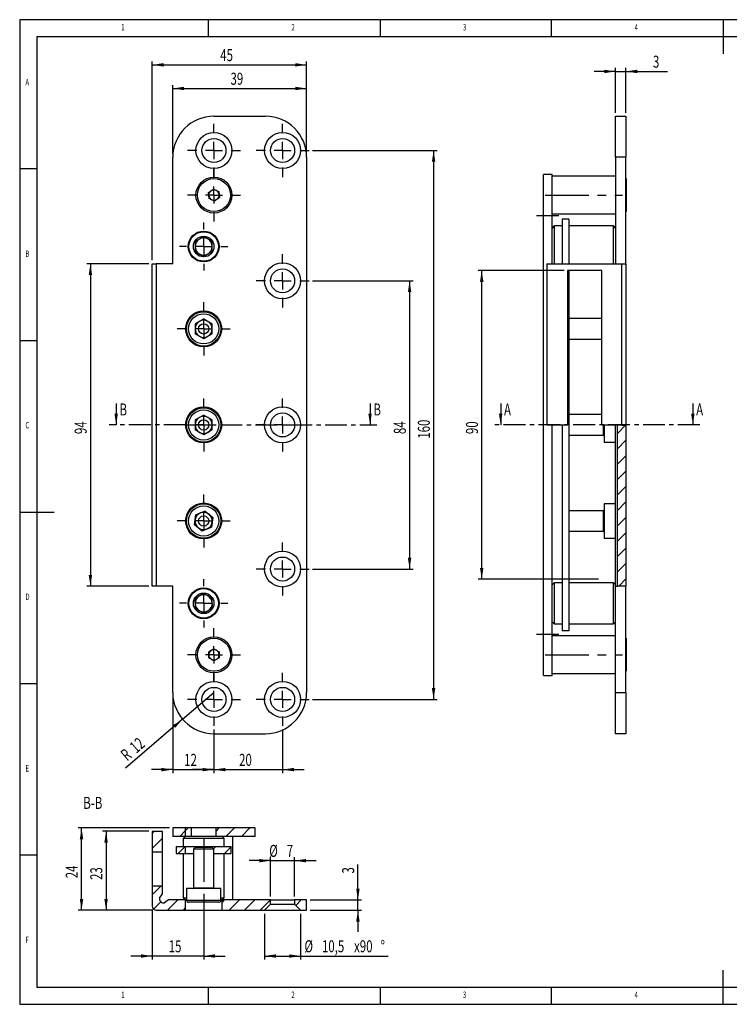
# Model space of a CAD drawing. Extents: x 5 to 415, y 5 to 292.
# Drawn here: x 5 to 212, y 5 to 292 of the extents above; entities that cross this region are included whole.
import ezdxf
from ezdxf.enums import TextEntityAlignment as Align

# ---------------------------------------------------------------- set-up
doc = ezdxf.new("R2010")
doc.units = 0
doc.linetypes.add('CENTER', pattern=[10.16, 6.35, -1.27, 1.27, -1.27])
doc.linetypes.add('CENTERX2', pattern=[20.32, 12.7, -2.54, 2.54, -2.54])
doc.layers.get('0').update_dxf_attribs({"linetype": 'CONTINUOUS'})
doc.dimstyles.new('SLDDIMSTYLE0', dxfattribs={"dimtxt": 3.5, "dimasz": 3.3, "dimexe": 0, "dimexo": 0.0625, "dimgap": 0.875, "dimtad": 1, "dimrnd": 1e-09, "dimzin": 12, "dimsah": 1, "dimcen": 0.09, "dimazin": 3, "dimtfac": 1, "dimtofl": 0, "dimtmove": 0, "dimatfit": 3})
doc.dimstyles.new('SLDDIMSTYLE1', dxfattribs={"dimtxt": 3.5, "dimasz": 3.3, "dimexe": 0, "dimexo": 0.0625, "dimgap": 0.875, "dimtad": 1, "dimrnd": 1e-09, "dimzin": 12, "dimsah": 1, "dimcen": 0.09, "dimazin": 3, "dimtfac": 1, "dimtmove": 0, "dimatfit": 3})
doc.dimstyles.new('SLDDIMSTYLE2', dxfattribs={"dimtxt": 3.5, "dimasz": 3.3, "dimexe": 0, "dimexo": 0.0625, "dimgap": 0.875, "dimtad": 1, "dimrnd": 1e-09, "dimzin": 12, "dimsah": 1, "dimcen": 0, "dimazin": 3, "dimtfac": 1, "dimtofl": 0, "dimtmove": 0, "dimatfit": 3})

# ---------------------------------------------------------------- blocks, each defined once
blk = doc.blocks.new('_D')
at = {"color": 7, "linetype": 'CONTINUOUS'}
for p, q in [((163.63, 218.88), (138.63, 218.88)), ((139.63, 128.88), (139.63, 218.88)), ((173.63, 128.88), (138.63, 128.88))]:
    blk.add_line(p, q, dxfattribs=at)
for points in [[(139.63, 218.88), (139.13, 215.58), (140.13, 215.58)], [(139.63, 128.88), (140.13, 132.18), (139.13, 132.18)]]:
    blk.add_solid(points, dxfattribs=at)
at = {"color": 7, "linetype": 'CONTINUOUS', "width": 0.7}
blk.add_text('90', height=3.5, rotation=90, dxfattribs=at).set_placement((139.63, 171.21), align=Align.BOTTOM_LEFT)
blk = doc.blocks.new('_D_1')
at = {"color": 7, "linetype": 'CONTINUOUS'}
for p, q in [((178.63, 276.92), (172.38, 276.92)), ((178.63, 264.88), (178.63, 277.92)), ((178.63, 276.92), (181.63, 276.92)), ((181.63, 264.88), (181.63, 277.92)), ((181.63, 276.92), (193.78, 276.92))]:
    blk.add_line(p, q, dxfattribs=at)
for points in [[(178.63, 276.92), (175.33, 277.42), (175.33, 276.42)], [(181.63, 276.92), (184.93, 276.42), (184.93, 277.42)]]:
    blk.add_solid(points, dxfattribs=at)
at = {"color": 7, "linetype": 'CONTINUOUS', "width": 0.7}
blk.add_text('3', height=3.5, dxfattribs=at).set_placement((189.52, 276.92), align=Align.BOTTOM_LEFT)
blk = doc.blocks.new('_D_2')
at = {"color": 7, "linetype": 'CONTINUOUS'}
for p, q in [((43.61, 221.88), (43.61, 279.83)), ((43.61, 278.83), (88.61, 278.83)), ((88.61, 252.88), (88.61, 279.83))]:
    blk.add_line(p, q, dxfattribs=at)
for points in [[(43.61, 278.83), (46.91, 278.33), (46.91, 279.33)], [(88.61, 278.83), (85.31, 279.33), (85.31, 278.33)]]:
    blk.add_solid(points, dxfattribs=at)
at = {"color": 7, "linetype": 'CONTINUOUS', "width": 0.7}
blk.add_text('45', height=3.5, dxfattribs=at).set_placement((63.43, 278.83), align=Align.BOTTOM_LEFT)
blk = doc.blocks.new('_D_3')
at = {"color": 7, "linetype": 'CONTINUOUS'}
for p, q in [((42.61, 220.88), (24.61, 220.88)), ((25.61, 220.88), (25.61, 126.88)), ((42.61, 126.88), (24.61, 126.88))]:
    blk.add_line(p, q, dxfattribs=at)
for points in [[(25.61, 220.88), (25.11, 217.58), (26.11, 217.58)], [(25.61, 126.88), (26.11, 130.18), (25.11, 130.18)]]:
    blk.add_solid(points, dxfattribs=at)
at = {"color": 7, "linetype": 'CONTINUOUS', "width": 0.7}
blk.add_text('94', height=3.5, rotation=90, dxfattribs=at).set_placement((25.61, 171.21), align=Align.BOTTOM_LEFT)
blk = doc.blocks.new('_D_4')
at = {"color": 7, "linetype": 'CONTINUOUS'}
for q in [(61.61, 95.88), (35.82, 73.88)]:
    blk.add_line((52.48, 88.09), q, dxfattribs=at)
blk.add_solid([(52.48, 88.09), (49.64, 86.33), (50.29, 85.57)], dxfattribs=at)
at = {"color": 7, "linetype": 'CONTINUOUS', "width": 0.7}
for s, p in [('12', (39.67, 77.15)), ('R', (37.03, 74.9))]:
    blk.add_text(s, height=3.5, rotation=40.4648, dxfattribs=at).set_placement(p, align=Align.BOTTOM_LEFT)
blk = doc.blocks.new('_D_5')
at = {"color": 7, "linetype": 'CONTINUOUS'}
for p, q in [((90.36, 215.88), (119.61, 215.88)), ((118.61, 215.88), (118.61, 131.88)), ((90.36, 131.88), (119.61, 131.88))]:
    blk.add_line(p, q, dxfattribs=at)
for points in [[(118.61, 215.88), (118.11, 212.58), (119.11, 212.58)], [(118.61, 131.88), (119.11, 135.18), (118.11, 135.18)]]:
    blk.add_solid(points, dxfattribs=at)
at = {"color": 7, "linetype": 'CONTINUOUS', "width": 0.7}
blk.add_text('84', height=3.5, rotation=90, dxfattribs=at).set_placement((118.61, 171.21), align=Align.BOTTOM_LEFT)
blk = doc.blocks.new('_D_6')
at = {"color": 7, "linetype": 'CONTINUOUS'}
for p, q in [((90.36, 253.88), (126.61, 253.88)), ((125.61, 253.88), (125.61, 93.88)), ((90.36, 93.88), (126.61, 93.88))]:
    blk.add_line(p, q, dxfattribs=at)
for points in [[(125.61, 253.88), (125.11, 250.58), (126.11, 250.58)], [(125.61, 93.88), (126.11, 97.18), (125.11, 97.18)]]:
    blk.add_solid(points, dxfattribs=at)
at = {"color": 7, "linetype": 'CONTINUOUS', "width": 0.7}
blk.add_text('160', height=3.5, rotation=90, dxfattribs=at).set_placement((125.61, 169.87), align=Align.BOTTOM_LEFT)
blk = doc.blocks.new('_D_7')
at = {"color": 7, "linetype": 'CONTINUOUS'}
for p, q in [((49.61, 94.88), (49.61, 72.41)), ((61.61, 85.13), (61.61, 72.41)), ((49.61, 73.41), (43.36, 73.41)), ((49.61, 73.41), (61.61, 73.41)), ((61.61, 73.41), (67.86, 73.41))]:
    blk.add_line(p, q, dxfattribs=at)
for points in [[(49.61, 73.41), (46.31, 73.91), (46.31, 72.91)], [(61.61, 73.41), (64.91, 72.91), (64.91, 73.91)]]:
    blk.add_solid(points, dxfattribs=at)
at = {"color": 7, "linetype": 'CONTINUOUS', "width": 0.7}
blk.add_text('12', height=3.5, dxfattribs=at).set_placement((52.93, 73.41), align=Align.BOTTOM_LEFT)
blk = doc.blocks.new('_D_8')
at = {"color": 7, "linetype": 'CONTINUOUS'}
for p, q in [((61.61, 85.13), (61.61, 72.41)), ((81.61, 85.13), (81.61, 72.41)), ((61.61, 73.41), (55.36, 73.41)), ((61.61, 73.41), (81.61, 73.41)), ((81.61, 73.41), (87.86, 73.41))]:
    blk.add_line(p, q, dxfattribs=at)
for points in [[(61.61, 73.41), (58.31, 73.91), (58.31, 72.91)], [(81.61, 73.41), (84.91, 72.91), (84.91, 73.91)]]:
    blk.add_solid(points, dxfattribs=at)
at = {"color": 7, "linetype": 'CONTINUOUS', "width": 0.7}
blk.add_text('20', height=3.5, dxfattribs=at).set_placement((68.93, 73.41), align=Align.BOTTOM_LEFT)
blk = doc.blocks.new('_D_9')
at = {"color": 7, "linetype": 'CONTINUOUS'}
for p, q in [((49.61, 252.88), (49.61, 272.95)), ((88.61, 252.88), (88.61, 272.95)), ((49.61, 271.95), (88.61, 271.95))]:
    blk.add_line(p, q, dxfattribs=at)
for points in [[(49.61, 271.95), (52.91, 271.45), (52.91, 272.45)], [(88.61, 271.95), (85.31, 272.45), (85.31, 271.45)]]:
    blk.add_solid(points, dxfattribs=at)
at = {"color": 7, "linetype": 'CONTINUOUS', "width": 0.7}
blk.add_text('39', height=3.5, dxfattribs=at).set_placement((66.43, 271.95), align=Align.BOTTOM_LEFT)
blk = doc.blocks.new('SW_CENTERMARKSYMBOL_0')
at = {"color": 0, "linetype": 'CONTINUOUS'}
for p, q in [((0, 5), (0, 7.75)), ((-5, 0), (-7.75, 0)), ((0, 0), (-2.5, 0)), ((0, 0), (0, 2.5)), ((0, 0), (0, -2.5)), ((0, 0), (2.5, 0)), ((5, 0), (7.75, 0)), ((0, -5), (0, -7.75))]:
    blk.add_line(p, q, dxfattribs=at)
blk = doc.blocks.new('SW_CENTERMARKSYMBOL_1')
at = {"color": 0, "linetype": 'CONTINUOUS'}
for p, q in [((0, 5), (0, 7.75)), ((-5, 0), (-7.75, 0)), ((0, 0), (-2.5, 0)), ((0, 0), (0, 2.5)), ((0, 0), (0, -2.5)), ((0, 0), (2.5, 0)), ((5, 0), (7.75, 0)), ((0, -5), (0, -7.75))]:
    blk.add_line(p, q, dxfattribs=at)
blk = doc.blocks.new('SW_CENTERMARKSYMBOL_2')
at = {"color": 0, "linetype": 'CONTINUOUS'}
for p, q in [((0, 5), (0, 7.75)), ((-5, 0), (-7.75, 0)), ((0, 0), (-2.5, 0)), ((0, 0), (0, 2.5)), ((0, 0), (0, -2.5)), ((0, 0), (2.5, 0)), ((5, 0), (7.75, 0)), ((0, -5), (0, -7.75))]:
    blk.add_line(p, q, dxfattribs=at)
blk = doc.blocks.new('SW_CENTERMARKSYMBOL_3')
at = {"color": 0, "linetype": 'CONTINUOUS'}
for p, q in [((0, 5), (0, 7)), ((-5, 0), (-7, 0)), ((0, 0), (-2.5, 0)), ((0, 0), (0, 2.5)), ((0, 0), (0, -2.5)), ((0, 0), (2.5, 0)), ((5, 0), (7, 0)), ((0, -5), (0, -7))]:
    blk.add_line(p, q, dxfattribs=at)
blk = doc.blocks.new('SW_CENTERMARKSYMBOL_4')
at = {"color": 0, "linetype": 'CONTINUOUS'}
for p, q in [((0, 5), (0, 7.75)), ((-5, 0), (-7.75, 0)), ((0, 0), (-2.5, 0)), ((0, 0), (0, 2.5)), ((0, 0), (0, -2.5)), ((0, 0), (2.5, 0)), ((5, 0), (7.75, 0)), ((0, -5), (0, -7.75))]:
    blk.add_line(p, q, dxfattribs=at)
blk = doc.blocks.new('SW_CENTERMARKSYMBOL_5')
at = {"color": 0, "linetype": 'CONTINUOUS'}
for p, q in [((0, 5), (0, 7.75)), ((-5, 0), (-7.75, 0)), ((0, 0), (-2.5, 0)), ((0, 0), (0, 2.5)), ((0, 0), (0, -2.5)), ((0, 0), (2.5, 0)), ((5, 0), (7.75, 0)), ((0, -5), (0, -7.75))]:
    blk.add_line(p, q, dxfattribs=at)
blk = doc.blocks.new('SW_CENTERMARKSYMBOL_6')
at = {"color": 0, "linetype": 'CONTINUOUS'}
for p, q in [((0, 5), (0, 7.75)), ((-5, 0), (-7.75, 0)), ((0, 0), (-2.5, 0)), ((0, 0), (0, 2.5)), ((0, 0), (0, -2.5)), ((0, 0), (2.5, 0)), ((5, 0), (7.75, 0)), ((0, -5), (0, -7.75))]:
    blk.add_line(p, q, dxfattribs=at)
blk = doc.blocks.new('SW_CENTERMARKSYMBOL_7')
at = {"color": 0, "linetype": 'CONTINUOUS'}
for p, q in [((0, 5), (0, 7)), ((-5, 0), (-7, 0)), ((0, 0), (-2.5, 0)), ((0, 0), (0, 2.5)), ((0, 0), (0, -2.5)), ((0, 0), (2.5, 0)), ((5, 0), (7, 0)), ((0, -5), (0, -7))]:
    blk.add_line(p, q, dxfattribs=at)
blk = doc.blocks.new('SW_CENTERMARKSYMBOL_8')
at = {"color": 0, "linetype": 'CONTINUOUS'}
for p, q in [((0, 5), (0, 7.75)), ((-5, 0), (-7.75, 0)), ((0, 0), (-2.5, 0)), ((0, 0), (0, 2.5)), ((0, 0), (0, -2.5)), ((0, 0), (2.5, 0)), ((5, 0), (7.75, 0)), ((0, -5), (0, -7.75))]:
    blk.add_line(p, q, dxfattribs=at)
blk = doc.blocks.new('SW_CENTERMARKSYMBOL_9')
at = {"color": 0, "linetype": 'CONTINUOUS'}
for p, q in [((0, 5), (0, 7.75)), ((-5, 0), (-7.75, 0)), ((0, 0), (-2.5, 0)), ((0, 0), (0, 2.5)), ((0, 0), (0, -2.5)), ((0, 0), (2.5, 0)), ((5, 0), (7.75, 0)), ((0, -5), (0, -7.75))]:
    blk.add_line(p, q, dxfattribs=at)
blk = doc.blocks.new('SW_CENTERMARKSYMBOL_10')
at = {"color": 0, "linetype": 'CONTINUOUS'}
for p, q in [((0, 5), (0, 7.75)), ((-5, 0), (-7.75, 0)), ((0, 0), (-2.5, 0)), ((0, 0), (0, 2.5)), ((0, 0), (0, -2.5)), ((0, 0), (2.5, 0)), ((5, 0), (7.75, 0)), ((0, -5), (0, -7.75))]:
    blk.add_line(p, q, dxfattribs=at)
blk = doc.blocks.new('SW_CENTERMARKSYMBOL_11')
at = {"color": 0, "linetype": 'CONTINUOUS'}
for p, q in [((0, 5), (0, 7.75)), ((-5, 0), (-7.75, 0)), ((0, 0), (-2.5, 0)), ((0, 0), (0, 2.5)), ((0, 0), (0, -2.5)), ((0, 0), (2.5, 0)), ((5, 0), (7.75, 0)), ((0, -5), (0, -7.75))]:
    blk.add_line(p, q, dxfattribs=at)
blk = doc.blocks.new('SW_CENTERMARKSYMBOL_12')
at = {"color": 0, "linetype": 'CONTINUOUS'}
for p, q in [((0, 5), (0, 7.75)), ((-5, 0), (-7.75, 0)), ((0, 0), (-2.5, 0)), ((0, 0), (0, 2.5)), ((0, 0), (0, -2.5)), ((0, 0), (2.5, 0)), ((5, 0), (7.75, 0)), ((0, -5), (0, -7.75))]:
    blk.add_line(p, q, dxfattribs=at)
blk = doc.blocks.new('SW_CENTERMARKSYMBOL_13')
at = {"color": 0, "linetype": 'CONTINUOUS'}
for p, q in [((0, 5), (0, 7.75)), ((-5, 0), (-7.75, 0)), ((0, 0), (-2.5, 0)), ((0, 0), (0, 2.5)), ((0, 0), (0, -2.5)), ((0, 0), (2.5, 0)), ((5, 0), (7.75, 0)), ((0, -5), (0, -7.75))]:
    blk.add_line(p, q, dxfattribs=at)
blk = doc.blocks.new('_D_17')
at = {"color": 7, "linetype": 'CONTINUOUS'}
for p, q in [((48.61, 56.42), (22.02, 56.42)), ((23.02, 32.42), (23.02, 56.42)), ((43.81, 32.42), (22.02, 32.42))]:
    blk.add_line(p, q, dxfattribs=at)
for points in [[(23.02, 56.42), (22.52, 53.12), (23.52, 53.12)], [(23.02, 32.42), (23.52, 35.72), (22.52, 35.72)]]:
    blk.add_solid(points, dxfattribs=at)
at = {"color": 7, "linetype": 'CONTINUOUS', "width": 0.7}
blk.add_text('24', height=3.5, rotation=90, dxfattribs=at).set_placement((23.02, 41.75, 42.5), align=Align.BOTTOM_LEFT)
blk = doc.blocks.new('_D_18')
at = {"color": 7, "linetype": 'CONTINUOUS'}
for p, q in [((42.61, 55.42), (29.17, 55.42)), ((30.17, 55.42), (30.17, 32.42)), ((43.81, 32.42), (29.17, 32.42))]:
    blk.add_line(p, q, dxfattribs=at)
for points in [[(30.17, 55.42), (29.67, 52.12), (30.67, 52.12)], [(30.17, 32.42), (30.67, 35.72), (29.67, 35.72)]]:
    blk.add_solid(points, dxfattribs=at)
at = {"color": 7, "linetype": 'CONTINUOUS', "width": 0.7}
blk.add_text('23', height=3.5, rotation=90, dxfattribs=at).set_placement((30.17, 41.25, 42.5), align=Align.BOTTOM_LEFT)
blk = doc.blocks.new('_D_19')
at = {"color": 7, "linetype": 'CONTINUOUS'}
for p, q in [((58.61, 37.17), (58.61, 18.07)), ((43.61, 32.62), (43.61, 18.07)), ((43.61, 19.07), (37.36, 19.07)), ((58.61, 19.07), (43.61, 19.07)), ((58.61, 19.07), (64.86, 19.07))]:
    blk.add_line(p, q, dxfattribs=at)
for points in [[(43.61, 19.07), (40.31, 19.57), (40.31, 18.57)], [(58.61, 19.07), (61.91, 18.57), (61.91, 19.57)]]:
    blk.add_solid(points, dxfattribs=at)
at = {"color": 7, "linetype": 'CONTINUOUS', "width": 0.7}
blk.add_text('15', height=3.5, dxfattribs=at).set_placement((48.43, 19.07, 42.5), align=Align.BOTTOM_LEFT)
blk = doc.blocks.new('_D_20')
at = {"color": 7, "linetype": 'CONTINUOUS'}
for p, q in [((78.11, 46.87), (71.86, 46.87)), ((78.11, 36.42), (78.11, 47.87)), ((78.11, 46.87), (85.11, 46.87)), ((85.11, 36.42), (85.11, 47.87)), ((85.11, 46.87), (91.36, 46.87))]:
    blk.add_line(p, q, dxfattribs=at)
for points in [[(78.11, 46.87), (74.81, 47.37), (74.81, 46.37)], [(85.11, 46.87), (88.41, 46.37), (88.41, 47.37)]]:
    blk.add_solid(points, dxfattribs=at)
at = {"color": 7, "linetype": 'CONTINUOUS', "width": 0.7}
for s, p in [('%%c', (77.72, 46.87, 42.5)), ('7', (82.82, 46.88, 42.5))]:
    blk.add_text(s, height=3.5, rotation=360, dxfattribs=at).set_placement(p, align=Align.BOTTOM_LEFT)
blk = doc.blocks.new('_D_21')
at = {"color": 7, "linetype": 'CONTINUOUS'}
for p, q in [((76.36, 31.42), (76.36, 18.07)), ((86.86, 31.42), (86.86, 18.07)), ((76.36, 19.07), (86.86, 19.07)), ((86.86, 19.07), (112.34, 19.07))]:
    blk.add_line(p, q, dxfattribs=at)
for points in [[(76.36, 19.07), (79.66, 18.57), (79.66, 19.57)], [(86.86, 19.07), (83.56, 19.57), (83.56, 18.57)]]:
    blk.add_solid(points, dxfattribs=at)
at = {"color": 7, "linetype": 'CONTINUOUS', "width": 0.7}
for s, p in [('%%c', (87.98, 19.07, 42.5)), ('10,5', (93.08, 19.07, 42.5)), ('x90', (102.44, 19.07, 42.5)), ('%%d', (110.19, 19.07, 42.5))]:
    blk.add_text(s, height=3.5, rotation=360, dxfattribs=at).set_placement(p, align=Align.BOTTOM_LEFT)
blk = doc.blocks.new('_D_22')
at = {"color": 7, "linetype": 'CONTINUOUS'}
for p, q in [((103.55, 35.42), (103.55, 45.8)), ((89.61, 35.42), (104.55, 35.42)), ((103.55, 32.42), (103.55, 35.42)), ((89.61, 32.42), (104.55, 32.42)), ((103.55, 32.42), (103.55, 26.17))]:
    blk.add_line(p, q, dxfattribs=at)
for points in [[(103.55, 35.42), (104.05, 38.72), (103.05, 38.72)], [(103.55, 32.42), (103.05, 29.12), (104.05, 29.12)]]:
    blk.add_solid(points, dxfattribs=at)
at = {"color": 7, "linetype": 'CONTINUOUS', "width": 0.7}
blk.add_text('3', height=3.5, rotation=90, dxfattribs=at).set_placement((103.55, 43.12, 42.5), align=Align.BOTTOM_LEFT)

msp = doc.modelspace()

# ---------------------------------------------------------------- linework, layer by layer
at = {"color": 7, "linetype": 'CONTINUOUS'}
for p, q in [((415, 292), (5, 292)), ((5, 292), (5, 5)), ((60, 287), (60, 292)), ((110, 292), (110, 287)), ((160, 287), (160, 292)), ((210, 292), (210, 282)), ((410, 287), (10, 287)), ((10, 287), (10, 10)), ((61.608, 263.88), (76.608, 263.88)), ((178.635, 263.88), (181.635, 263.88)), ((178.635, 251.88), (178.635, 263.88)), ((181.635, 263.88), (181.635, 251.88)), ((49.608, 220.88), (49.608, 251.88)), ((88.608, 251.88), (88.608, 95.88)), ((181.635, 251.88), (178.635, 251.88)), ((178.635, 251.88), (178.635, 220.88)), ((181.635, 220.88), (181.635, 251.88)), ((10, 248.5), (5, 248.5)), ((160.135, 246.88), (157.635, 246.88)), ((157.635, 234.88), (157.635, 246.88)), ((160.135, 234.88), (160.135, 246.88)), ((178.635, 246.38), (160.135, 246.38)), ((181.685, 245.7), (181.635, 245.7)), ((181.685, 245.7), (181.685, 236.06)), ((60.022, 241.604), (61.442, 242.616)), ((60.187, 239.869), (60.022, 241.604)), ((61.442, 242.616), (63.028, 241.891)), ((63.028, 241.891), (63.194, 240.155)), ((61.773, 239.144), (60.187, 239.869)), ((63.194, 240.155), (61.773, 239.144)), ((160.135, 235.38), (178.635, 235.38)), ((181.635, 236.06), (181.685, 236.06)), ((157.635, 234.88), (160.135, 234.88)), ((157.635, 112.88), (157.635, 234.88)), ((160.135, 220.88), (160.135, 234.88)), ((165.062, 233.88), (163.062, 233.88)), ((163.062, 233.88), (163.062, 220.88)), ((165.062, 233.88), (165.062, 220.88)), ((160.735, 231.88), (160.135, 231.28)), ((163.062, 231.88), (160.735, 231.88)), ((160.735, 231.88), (160.735, 220.88)), ((178.035, 231.88), (165.062, 231.88)), ((178.635, 231.28), (178.035, 231.88)), ((178.035, 225.927), (178.035, 231.88)), ((56.119, 227.343), (56.097, 224.456)), ((58.63, 228.767), (56.119, 227.343)), ((61.119, 227.304), (58.63, 228.767)), ((61.097, 224.417), (61.119, 227.304)), ((56.097, 224.456), (58.585, 222.993)), ((58.585, 222.993), (61.097, 224.417)), ((178.035, 220.88), (178.035, 225.927)), ((43.608, 126.88), (43.608, 220.88)), ((43.608, 220.88), (44.808, 220.88)), ((44.808, 220.88), (44.808, 126.88)), ((49.608, 220.88), (44.808, 220.88)), ((158.635, 220.88), (158.635, 173.88)), ((158.635, 220.88), (180.435, 220.88)), ((174.635, 218.88), (164.635, 218.88)), ((164.635, 218.88), (164.635, 173.88)), ((165.062, 218.88), (165.062, 113.88)), ((174.635, 173.879), (174.635, 218.88)), ((180.435, 173.818), (180.435, 220.88)), ((180.435, 220.88), (181.635, 220.88)), ((181.635, 220.88), (181.635, 173.904)), ((58.608, 204.767), (56.108, 203.323)), ((58.608, 204.767), (61.108, 203.323)), ((174.635, 204.88), (165.062, 204.88)), ((56.108, 203.323), (56.108, 200.437)), ((61.108, 200.437), (61.108, 203.323)), ((5, 198.5), (10, 198.5)), ((58.608, 198.993), (56.108, 200.437)), ((61.108, 200.437), (58.608, 198.993)), ((165.062, 198.88), (174.635, 198.88)), ((33.108, 180.13), (33.108, 173.88)), ((107.095, 180.13), (107.095, 173.88)), ((145.153, 180.13), (145.153, 173.88)), ((201.153, 180.13), (201.153, 173.88)), ((58.608, 176.767), (56.108, 175.323)), ((56.108, 175.323), (56.108, 172.437)), ((58.608, 176.767), (61.108, 175.323)), ((61.108, 172.437), (61.108, 175.323)), ((174.635, 176.88), (165.062, 176.88)), ((58.608, 170.993), (56.108, 172.437)), ((61.108, 172.437), (58.608, 170.993)), ((160.135, 112.88), (160.135, 173.88)), ((163.062, 173.88), (163.062, 113.88)), ((175.321, 173.887), (175.321, 168.88)), ((178.635, 126.88), (178.635, 173.865)), ((179.181, 171.426), (181.635, 173.88)), ((179.181, 126.88), (179.181, 173.846)), ((181.635, 173.904), (181.635, 126.88)), ((165.062, 170.88), (175.071, 170.88)), ((179.181, 166.936), (181.635, 169.39)), ((175.321, 168.88), (178.635, 168.88)), ((179.181, 162.446), (181.635, 164.9)), ((179.181, 157.956), (181.635, 160.41)), ((179.181, 153.466), (181.635, 155.919)), ((178.635, 150.88), (175.321, 150.88)), ((175.321, 150.88), (175.321, 150.545)), ((175.321, 150.545), (175.321, 140.88)), ((179.181, 148.976), (181.635, 151.429)), ((5, 148.5), (15, 148.5)), ((55.915, 144.84), (56.361, 147.692)), ((59.054, 148.732), (56.361, 147.692)), ((59.054, 148.732), (61.301, 146.919)), ((61.301, 146.919), (60.855, 144.067)), ((175.071, 148.88), (165.062, 148.88)), ((179.181, 144.485), (181.635, 146.939)), ((55.915, 144.84), (58.162, 143.028)), ((58.162, 143.028), (60.855, 144.067)), ((165.062, 142.88), (175.071, 142.88)), ((175.321, 140.88), (178.635, 140.88)), ((179.181, 139.995), (181.635, 142.449)), ((179.181, 135.505), (181.635, 137.959)), ((179.181, 131.015), (181.635, 133.469)), ((44.808, 126.88), (43.608, 126.88)), ((49.608, 126.88), (44.808, 126.88)), ((49.608, 95.88), (49.608, 126.88)), ((160.735, 127.88), (160.135, 127.28)), ((163.062, 127.88), (160.735, 127.88)), ((160.735, 127.88), (160.735, 115.88)), ((178.035, 127.88), (165.062, 127.88)), ((178.635, 127.28), (178.035, 127.88)), ((178.035, 121.736), (178.035, 127.88)), ((178.635, 126.88), (179.181, 126.88)), ((178.635, 95.88), (178.635, 126.88)), ((181.635, 126.88), (179.181, 126.88)), ((179.536, 126.88), (181.635, 128.979)), ((181.635, 95.88), (181.635, 126.88)), ((58.539, 124.766), (56.074, 123.263)), ((61.073, 123.383), (58.539, 124.766)), ((56.074, 123.263), (56.143, 120.377)), ((61.142, 120.497), (61.073, 123.383)), ((178.035, 115.88), (178.035, 121.736)), ((56.143, 120.377), (58.677, 118.994)), ((58.677, 118.994), (61.142, 120.497)), ((160.135, 116.48), (160.735, 115.88)), ((160.735, 115.88), (163.062, 115.88)), ((165.062, 115.88), (178.035, 115.88)), ((178.035, 115.88), (178.635, 116.48)), ((157.635, 112.88), (160.135, 112.88)), ((157.635, 100.88), (157.635, 112.88)), ((160.135, 100.88), (160.135, 112.88)), ((178.635, 112.38), (160.135, 112.38)), ((165.062, 113.88), (163.062, 113.88)), ((181.685, 111.7), (181.635, 111.7)), ((181.685, 111.7), (181.685, 102.06)), ((60.098, 107.752), (61.608, 108.624)), ((60.098, 106.008), (60.098, 107.752)), ((61.608, 108.624), (63.118, 107.752)), ((63.118, 107.752), (63.118, 106.008)), ((61.608, 105.136), (60.098, 106.008)), ((63.118, 106.008), (61.608, 105.136)), ((157.635, 100.88), (160.135, 100.88)), ((160.135, 101.38), (178.635, 101.38)), ((181.635, 102.06), (181.685, 102.06)), ((5, 98.5), (10, 98.5)), ((178.635, 95.88), (181.635, 95.88)), ((178.635, 83.88), (178.635, 95.88)), ((181.635, 95.88), (181.635, 83.88)), ((61.608, 83.88), (76.608, 83.88)), ((181.635, 83.88), (178.635, 83.88)), ((44.157, 55.419), (43.608, 54.87)), ((46.608, 55.419), (43.608, 55.419)), ((43.608, 55.419), (43.608, 49.419)), ((46.608, 49.419), (46.608, 55.419)), ((49.647, 56.419), (49.608, 56.38)), ((49.608, 56.419), (49.608, 53.919)), ((53.358, 56.419), (49.608, 56.419)), ((53.358, 55.64), (51.637, 53.919)), ((54.137, 56.419), (53.358, 55.64)), ((53.358, 53.919), (53.358, 56.419)), ((55.108, 56.419), (53.358, 56.419)), ((55.108, 53.919), (55.108, 56.419)), ((62.108, 56.419), (55.108, 56.419)), ((63.118, 56.419), (62.108, 55.41)), ((62.108, 56.419), (62.108, 53.919)), ((73.608, 56.419), (62.108, 56.419)), ((67.608, 56.419), (65.108, 53.919)), ((72.098, 56.419), (69.598, 53.919)), ((73.608, 53.919), (73.608, 56.419)), ((46.608, 53.38), (43.608, 50.38)), ((53.358, 53.919), (49.608, 53.919)), ((53.208, 53.919), (52.608, 53.319)), ((52.608, 53.319), (52.608, 50.992)), ((64.608, 53.319), (52.608, 53.319)), ((55.108, 53.919), (53.358, 53.919)), ((62.108, 53.919), (55.108, 53.919)), ((73.608, 53.919), (62.108, 53.919)), ((64.608, 53.319), (64.008, 53.919)), ((64.608, 50.992), (64.608, 53.319)), ((67.108, 35.419), (67.108, 53.919)), ((43.608, 49.419), (46.608, 49.419)), ((43.608, 49.419), (43.608, 39.419)), ((46.608, 39.419), (46.608, 49.419)), ((50.608, 50.992), (50.608, 48.992)), ((50.608, 50.992), (53.358, 50.992)), ((50.608, 48.992), (53.358, 48.992)), ((53.2, 50.992), (51.2, 48.992)), ((52.608, 48.992), (52.608, 36.019)), ((53.358, 48.992), (53.358, 50.992)), ((53.358, 50.992), (56.108, 50.992)), ((53.358, 48.992), (55.608, 48.992)), ((56.162, 50.733), (55.608, 50.179)), ((55.608, 50.179), (55.608, 38.983)), ((61.608, 50.179), (55.608, 50.179)), ((56.108, 50.679), (56.108, 50.992)), ((56.108, 50.992), (61.108, 50.992)), ((61.053, 50.733), (56.162, 50.733)), ((61.608, 50.179), (61.053, 50.733)), ((61.108, 50.992), (61.108, 50.679)), ((61.108, 50.992), (66.608, 50.992)), ((62.18, 50.992), (61.487, 50.299)), ((61.608, 38.983), (61.608, 50.179)), ((61.608, 48.992), (66.608, 48.992)), ((64.608, 36.019), (64.608, 48.992)), ((66.608, 50.929), (64.67, 48.992)), ((66.608, 48.992), (66.608, 50.992)), ((10, 48.5), (5, 48.5)), ((46.118, 39.419), (43.608, 36.91)), ((46.608, 39.419), (43.608, 39.419)), ((43.608, 39.419), (43.608, 33.619)), ((46.608, 37.2), (46.608, 39.419)), ((53.608, 38.733), (53.608, 35.333)), ((63.608, 38.733), (53.608, 38.733)), ((63.608, 35.333), (63.608, 38.733)), ((46.081, 34.892), (43.959, 32.771)), ((45.753, 35.979), (46.608, 37.2)), ((48.388, 35.419), (47.167, 34.565)), ((51.098, 35.419), (48.098, 32.419)), ((53.358, 35.419), (48.388, 35.419)), ((52.608, 36.019), (53.208, 35.419)), ((52.608, 36.019), (53.608, 36.019)), ((53.358, 32.419), (53.358, 35.419)), ((53.358, 35.419), (53.608, 35.419)), ((63.008, 34.733), (54.208, 34.733)), ((63.608, 36.019), (64.608, 36.019)), ((63.608, 35.419), (63.858, 35.419)), ((64.568, 35.419), (63.858, 34.709)), ((63.858, 35.419), (63.858, 32.419)), ((78.108, 35.419), (63.858, 35.419)), ((64.008, 35.419), (64.608, 36.019)), ((69.059, 35.419), (66.059, 32.419)), ((73.549, 35.419), (70.549, 32.419)), ((78.039, 35.419), (75.039, 32.419)), ((78.108, 34.169), (78.108, 35.419)), ((78.108, 35.419), (85.108, 35.419)), ((85.108, 35.419), (85.108, 34.169)), ((88.608, 35.419), (85.108, 35.419)), ((87.019, 35.419), (85.438, 33.839)), ((88.608, 32.419), (88.608, 35.419)), ((44.808, 32.419), (53.358, 32.419)), ((53.358, 33.189), (52.588, 32.419)), ((53.358, 32.419), (63.858, 32.419)), ((56.788, 32.419), (56.788, 32.369)), ((66.428, 32.369), (56.788, 32.369)), ((63.858, 32.419), (76.358, 32.419)), ((66.428, 32.369), (66.428, 32.419)), ((76.358, 32.419), (78.108, 34.169)), ((76.358, 32.419), (86.858, 32.419)), ((78.108, 34.169), (85.108, 34.169)), ((85.108, 34.169), (86.858, 32.419)), ((86.858, 32.419), (88.608, 32.419)), ((88.608, 32.518), (88.509, 32.419)), ((210, 5), (210, 15)), ((10, 10), (227.8, 10)), ((60, 5), (60, 10)), ((110, 10), (110, 5)), ((160, 5), (160, 10)), ((5, 5), (227.8, 5))]:
    msp.add_line(p, q, dxfattribs=at)
at = {"color": 7, "linetype": 'CENTERX2'}
for p, q in [((158.135, 240.88), (180.635, 240.88)), ((155.635, 234.88), (162.135, 234.88)), ((155.635, 112.88), (162.135, 112.88)), ((158.135, 106.88), (180.635, 106.88)), ((58.608, 53.365), (58.608, 38.169))]:
    msp.add_line(p, q, dxfattribs=at)
at = {"color": 7, "linetype": 'CENTER'}
for p, q in [((53.358, 173.88), (31.108, 173.88)), ((53.358, 173.88), (109.095, 173.88)), ((203.153, 173.88), (143.153, 173.88))]:
    msp.add_line(p, q, dxfattribs=at)
at = {"color": 8, "linetype": 'CONTINUOUS'}
for p, q in [((175.071, 170.88), (175.071, 173.88)), ((175.071, 142.88), (175.071, 148.88)), ((55.608, 38.983), (61.608, 38.983)), ((53.608, 35.333), (63.608, 35.333))]:
    msp.add_line(p, q, dxfattribs=at)
at = {"color": 7, "linetype": 'CONTINUOUS', "flags": 128}
for points in [[(158.635, 173.88), (160.176, 173.88), (164.635, 173.88)], [(174.635, 173.879), (177.531, 173.893), (180.435, 173.818)]]:
    msp.add_lwpolyline(points, dxfattribs=at)
at = {"color": 7, "linetype": 'CONTINUOUS'}
for centre, radius in [((61.608, 253.88), 5.25), ((81.608, 253.88), 5.25), ((61.608, 253.88), 3.5), ((81.608, 253.88), 3.5), ((61.608, 240.88), 5.25), ((61.608, 240.88), 4.82), ((58.608, 225.88), 4.5), ((58.608, 225.88), 4.3), ((58.608, 225.88), 3), ((81.608, 215.88), 5.25), ((81.608, 215.88), 3.5), ((58.608, 201.88), 5.25), ((58.608, 201.88), 5), ((58.608, 201.88), 4.4), ((58.608, 201.88), 1.5), ((58.608, 173.88), 5.25), ((58.608, 173.88), 5), ((58.608, 173.88), 4.4), ((81.608, 173.88), 5.25), ((58.608, 173.88), 1.5), ((81.608, 173.88), 3.5), ((58.608, 145.88), 5.25), ((58.608, 145.88), 5), ((58.608, 145.88), 4.4), ((58.608, 145.88), 1.5), ((81.608, 131.88), 5.25), ((81.608, 131.88), 3.5), ((58.608, 121.88), 4.5), ((58.608, 121.88), 4.3), ((58.608, 121.88), 3), ((61.608, 106.88), 5.25), ((61.608, 106.88), 4.82), ((61.608, 93.88), 5.25), ((81.608, 93.88), 5.25), ((61.608, 93.88), 3.5), ((81.608, 93.88), 3.5)]:
    msp.add_circle(centre, radius, dxfattribs=at)
for centre, radius, start, end in [((61.608, 251.88), 12, 90, 180), ((76.608, 251.88), 12, 0, 90), ((61.608, 240.88), 1.51, 125.44743, 185.44743), ((61.608, 240.88), 1.51, 65.44743, 125.44743), ((61.608, 240.88), 1.51, 5.44743, 65.44743), ((61.608, 240.88), 1.51, 185.44743, 245.44743), ((61.608, 240.88), 1.51, 245.44743, 305.44743), ((61.608, 240.88), 1.51, 305.44743, 5.44743), ((58.608, 225.88), 2.5, 119.55422, 179.55422), ((58.608, 225.88), 2.5, 59.55422, 119.55422), ((58.608, 225.88), 2.5, 359.55422, 59.55422), ((58.608, 225.88), 2.5, 179.55422, 239.55422), ((58.608, 225.88), 2.5, 299.55422, 359.55422), ((58.608, 225.88), 2.5, 239.55422, 299.55422), ((58.608, 201.88), 2.5, 120, 180), ((58.608, 201.88), 2.5, 60, 120), ((58.608, 201.88), 2.5, 0, 60), ((58.608, 201.88), 2.5, 180, 240), ((58.608, 201.88), 2.5, 300, 0), ((58.608, 201.88), 2.5, 240, 300), ((58.608, 173.88), 2.5, 120, 180), ((58.608, 173.88), 2.5, 60, 120), ((58.608, 173.88), 2.5, 0, 60), ((58.608, 173.88), 2.5, 180, 240), ((58.608, 173.88), 2.5, 300, 0), ((180.378, 182.956), 9.138, 270.35792, 277.90686), ((58.608, 173.88), 2.5, 240, 300), ((175.071, 170.63), 0.25, 360, 90), ((58.608, 145.88), 2.5, 111.10592, 171.10592), ((58.608, 145.88), 2.5, 51.10592, 111.10592), ((58.608, 145.88), 2.5, 351.10592, 51.10592), ((175.071, 149.13), 0.25, 270, 0), ((58.608, 145.88), 2.5, 171.10592, 231.10592), ((58.608, 145.88), 2.5, 231.10592, 291.10592), ((58.608, 145.88), 2.5, 291.10592, 351.10592), ((175.071, 142.63), 0.25, 360, 90), ((58.608, 121.88), 2.5, 121.37235, 181.37235), ((58.608, 121.88), 2.5, 61.37235, 121.37235), ((58.608, 121.88), 2.5, 1.37235, 61.37235), ((58.608, 121.88), 2.5, 181.37235, 241.37235), ((58.608, 121.88), 2.5, 301.37235, 1.37235), ((58.608, 121.88), 2.5, 241.37235, 301.37235), ((61.608, 106.88), 1.51, 120, 180), ((61.608, 106.88), 1.51, 180, 240), ((61.608, 106.88), 1.51, 60, 120), ((61.608, 106.88), 1.51, 0, 60), ((61.608, 106.88), 1.51, 300, 0), ((61.608, 106.88), 1.51, 240, 300), ((61.608, 95.88), 12, 180, 270), ((76.608, 95.88), 12, 270, 0), ((55.358, 38.983), 0.25, 270, 0), ((61.858, 38.983), 0.25, 180, 270), ((46.929, 35.741), 1.2, 168.55731, 281.44269), ((54.208, 35.333), 0.6, 180, 270), ((63.008, 35.333), 0.6, 270, 0), ((44.808, 33.619), 1.2, 180, 270)]:
    msp.add_arc(centre, radius, start, end, dxfattribs=at)
for points in [[(33.108, 173.88), (33.608, 177.18), (32.608, 177.18)], [(107.095, 173.88), (107.595, 177.18), (106.595, 177.18)], [(145.153, 173.88), (145.653, 177.18), (144.653, 177.18)], [(201.153, 173.88), (201.653, 177.18), (200.653, 177.18)]]:
    msp.add_solid(points, dxfattribs=at)

# ---------------------------------------------------------------- block references
for name, p in [('SW_CENTERMARKSYMBOL_1', (61.608, 253.88)), ('SW_CENTERMARKSYMBOL_9', (81.608, 253.88)), ('SW_CENTERMARKSYMBOL_2', (61.608, 240.88)), ('SW_CENTERMARKSYMBOL_3', (58.608, 225.88)), ('SW_CENTERMARKSYMBOL_10', (81.608, 215.88)), ('SW_CENTERMARKSYMBOL_4', (58.608, 201.88)), ('SW_CENTERMARKSYMBOL_5', (58.608, 173.88)), ('SW_CENTERMARKSYMBOL_11', (81.608, 173.88)), ('SW_CENTERMARKSYMBOL_6', (58.608, 145.88)), ('SW_CENTERMARKSYMBOL_12', (81.608, 131.88)), ('SW_CENTERMARKSYMBOL_7', (58.608, 121.88)), ('SW_CENTERMARKSYMBOL_8', (61.608, 106.88)), ('SW_CENTERMARKSYMBOL_0', (61.608, 93.88)), ('SW_CENTERMARKSYMBOL_13', (81.608, 93.88))]:
    msp.add_blockref(name, p, dxfattribs=at)

# ---------------------------------------------------------------- texts
at = {"color": 7, "linetype": 'CONTINUOUS', "width": 0.7}
for s, height, p in [('1', 1.852, (34.583, 288.281)), ('2', 1.852, (84.167, 288.281)), ('3', 1.852, (134.167, 288.281)), ('4', 1.852, (184.167, 288.281)), ('A', 1.852, (6.667, 272.281)), ('B', 1.852, (6.667, 222.281)), ('C', 1.852, (6.667, 172.281)), ('D', 1.852, (6.667, 122.281)), ('E', 1.852, (6.667, 72.281)), ('B-B', 3.5, (23.527, 60.869)), ('F', 1.852, (6.667, 22.281)), ('1', 1.852, (34.583, 6.281)), ('2', 1.852, (84.167, 6.281)), ('3', 1.852, (134.167, 6.281)), ('4', 1.852, (184.167, 6.281))]:
    msp.add_text(s, height=height, dxfattribs=at).set_placement(p, align=Align.BOTTOM_LEFT)
for s, p in [('B', (34.077, 180.13)), ('B', (108.063, 180.13)), ('A', (146.122, 180.13)), ('A', (202.121, 180.13))]:
    msp.add_text(s, height=3.5, dxfattribs=at).set_placement(p, align=Align.TOP_LEFT)

# ---------------------------------------------------------------- dimensions: what is measured, and where the dimension line sits
at = {"color": 7, "linetype": 'CONTINUOUS'}
for base, p1, p2, dimstyle, picture, middle in [((88.608, 278.835), (43.608, 220.88), (88.608, 251.88), 'SLDDIMSTYLE0', '_D_2', (66.108, 278.835)), ((181.635, 276.921), (178.635, 263.88), (181.635, 263.88), 'SLDDIMSTYLE1', '_D_1', (190.857, 276.921)), ((88.608, 271.947), (49.608, 251.88), (88.608, 251.88), 'SLDDIMSTYLE0', '_D_9', (69.108, 271.947)), ((61.608, 73.409), (49.608, 95.88), (61.608, 86.13), 'SLDDIMSTYLE1', '_D_7', (55.608, 73.409)), ((81.608, 73.409), (61.608, 86.13), (81.608, 86.13), 'SLDDIMSTYLE1', '_D_8', (71.608, 73.409)), ((43.608, 19.065), (58.608, 38.169), (43.608, 33.619), 'SLDDIMSTYLE1', '_D_19', (51.108, 19.065))]:
    dim = msp.add_linear_dim(base=base, p1=p1, p2=p2, dimstyle=dimstyle, dxfattribs=at)
    dim.commit()
    dim.dimension.update_dxf_attribs({"geometry": picture, "text_midpoint": middle, "dimtype": 160})
for base, p1, p2, dimstyle, picture, middle in [((125.608, 93.88), (89.358, 253.88), (89.358, 93.88), 'SLDDIMSTYLE0', '_D_6', (125.608, 173.88)), ((25.608, 126.88), (43.608, 220.88), (43.608, 126.88), 'SLDDIMSTYLE0', '_D_3', (25.608, 173.88)), ((139.635, 218.88), (174.635, 128.88), (164.635, 218.88), 'SLDDIMSTYLE0', '_D', (139.635, 173.88)), ((118.608, 131.88), (89.358, 215.88), (89.358, 131.88), 'SLDDIMSTYLE0', '_D_5', (118.608, 173.88)), ((23.022, 56.419), (44.808, 32.419), (49.608, 56.419), 'SLDDIMSTYLE0', '_D_17', (23.022, 44.419)), ((30.173, 32.419), (43.608, 55.419), (44.808, 32.419), 'SLDDIMSTYLE0', '_D_18', (30.173, 43.919)), ((103.554, 35.419), (88.608, 32.419), (88.608, 35.419), 'SLDDIMSTYLE1', '_D_22', (103.554, 44.462))]:
    dim = msp.add_linear_dim(base=base, p1=p1, p2=p2, angle=90, dimstyle=dimstyle, dxfattribs=at)
    dim.commit()
    dim.dimension.update_dxf_attribs({"geometry": picture, "text_midpoint": middle, "dimtype": 160})
dim = msp.add_radius_dim(center=(61.608, 95.88), mpoint=(52.478, 88.092), dimstyle='SLDDIMSTYLE2', dxfattribs=at)
dim.commit()
dim.dimension.update_dxf_attribs({"geometry": '_D_4', "text_midpoint": (40.282, 77.689), "dimtype": 164})
for base, p1, p2, text, dimstyle, picture, middle in [((85.108, 46.867), (78.108, 35.419), (85.108, 35.419), '%%c<>', 'SLDDIMSTYLE1', '_D_20', (81.608, 46.867)), ((86.858, 19.065), (76.358, 32.419), (86.858, 32.419), '%%c<>x90%%d', 'SLDDIMSTYLE0', '_D_21', (100.159, 19.065))]:
    dim = msp.add_linear_dim(base=base, p1=p1, p2=p2, text=text, dimstyle=dimstyle, dxfattribs=at)
    dim.commit()
    dim.dimension.update_dxf_attribs({"geometry": picture, "text_midpoint": middle, "dimtype": 160})

doc.saveas('drawing.dxf')
